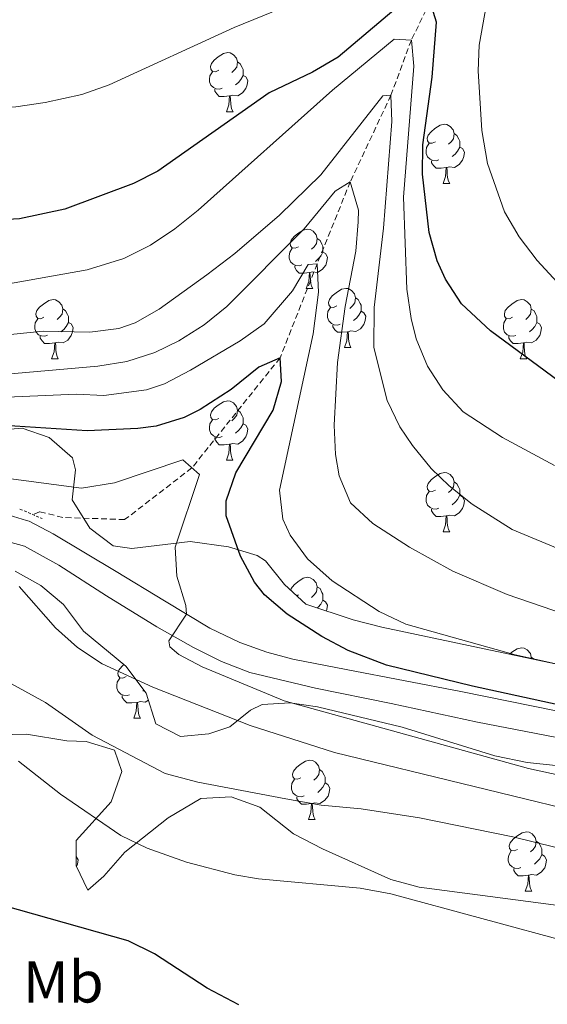
# Model space of a CAD drawing. Units: metres. Extents: x 674370 to 678900, y 4746443 to 4749527.
# Drawn here: x 676661 to 676750, y 4748837 to 4749004 of the extents above; entities that cross this region are included whole.
import ezdxf
from ezdxf.enums import TextEntityAlignment as Align

# ---------------------------------------------------------------- set-up
doc = ezdxf.new("R2010")
doc.units = ezdxf.units.M
doc.header["$MEASUREMENT"] = 0
doc.linetypes.add('TRAZOS', pattern=[0.75, 0.5, -0.25])
doc.linetypes.add('TRAZOSX2', pattern=[1.5, 1, -0.5])
for name, color, linetype, lineweight in [('Level 11', 142, 'Continuous', 13), ('Level 21', 19, 'Continuous', 0), ('Level 35', 92, 'Continuous', 0), ('Level 36', 19, 'Continuous', 40), ('Level 37', 92, 'Continuous', 0), ('Level 4', 36, 'Continuous', 30), ('Level 5', 36, 'Continuous', 0), ('Level 54', 13, 'Continuous', 0)]:
    doc.layers.add(name, color=color, linetype=linetype, lineweight=lineweight)
doc.styles.add('Arial', font='ARIAL.TTF', dxfattribs={"height": 0.2})

msp = doc.modelspace()

# ---------------------------------------------------------------- linework, layer by layer
at = {"layer": 'Level 11', "color": 142, "linetype": 'TRAZOSX2', "lineweight": 13}
msp.add_polyline3d([(676831.17, 4749120.59, 1190.01), (676820.82, 4749113.92, 1185.01), (676802.18, 4749101.16, 1180.01), (676787.73, 4749087.56, 1175.01), (676776.4, 4749075.05, 1170.01), (676761.94, 4749057.69, 1165.01), (676751.3, 4749043.11, 1160.01), (676740.05, 4749022.33, 1155.01), (676730.36, 4749006.72, 1150.01), (676727.2, 4749000.25, 1145.01), (676723.75, 4748990.89, 1140.01), (676716.86, 4748976.25, 1135.01), (676711.27, 4748962.35, 1130.01), (676704.98, 4748946.42, 1125.01), (676690.05, 4748927.77, 1120.01), (676678.66, 4748919.01, 1116.37), (676668.18, 4748919.38, 1116.04), (676664.27, 4748920.34, 1115.88), (676663.13, 4748919.86, 1115.88)], dxfattribs=at)
at = {"layer": 'Level 21', "color": 19, "linetype": 'Continuous', "lineweight": 13}
for points in [[(676658.36, 4748919.97, 1117.38), (676662.05, 4748918.85, 1117.75), (676662.47, 4748918.72, 1117.79), (676666.55, 4748916.58, 1118.04), (676677.23, 4748910.19, 1118.24), (676685.38, 4748905.22, 1119.6), (676693.1, 4748900.64, 1120.43), (676698.14, 4748898.17, 1121.17), (676702.73, 4748896.58, 1121.75), (676707.12, 4748895.35, 1122.04), (676716.14, 4748893.6, 1122.88), (676726.13, 4748891.69, 1123.34), (676735.59, 4748889.88, 1123.54), (676752.03, 4748886.57, 1124.86)], [(676659.04, 4748915.27, 1117.4), (676661.73, 4748914.52, 1117.85), (676667.52, 4748911.31, 1118.1), (676675.59, 4748906.09, 1118.57), (676684.12, 4748900.83, 1119.56), (676690.34, 4748897.37, 1120.43), (676695.06, 4748894.97, 1121.09), (676699.85, 4748893.09, 1120.97), (676710.99, 4748890.45, 1122.38), (676723.78, 4748887.87, 1123.23), (676738.43, 4748884.69, 1123.77), (676751.56, 4748882.15, 1124.86)]]:
    msp.add_polyline3d(points, dxfattribs=at)
at = {"layer": 'Level 21', "color": 1, "linetype": 'TRAZOS', "lineweight": 0}
msp.add_polyline3d([(676660.93, 4748920.79, 1117.95), (676664.69, 4748919.19, 1117.95)], dxfattribs=at)
at = {"layer": 'Level 35', "color": 92, "linetype": 'Continuous', "lineweight": 0, "ltscale": 0.5}
for points in [[(676751.55, 4748894.58, 1137.85), (676722.19, 4748900.81, 1136.86), (676717.36, 4748902.03, 1136.5), (676709.33, 4748904.71, 1135.7), (676705.72, 4748908.02, 1135.61), (676702.5, 4748912.05, 1135.6), (676701.07, 4748912.92, 1135.54), (676696.22, 4748914.38, 1135.21), (676689.75, 4748915.31, 1134.54), (676679.87, 4748914.09, 1133.03), (676676.71, 4748914.56, 1132.56), (676672.74, 4748917.53, 1131.95), (676669.79, 4748922.33, 1131.41), (676670.36, 4748927.44, 1131.44), (676669.84, 4748929.49, 1131.41), (676665.89, 4748932.94, 1130.54), (676661.31, 4748934.52, 1129.63), (676655.83, 4748934.06, 1129.5)], [(676660.11, 4748910.28, 1118.56), (676664.48, 4748907.82, 1118.61), (676668.31, 4748904.62, 1118.56), (676671.72, 4748900.13, 1118.4), (676678.85, 4748894.19, 1118.4), (676682.28, 4748889.63, 1118.4), (676683.96, 4748884.43, 1117.9), (676688.12, 4748882.24, 1118.89), (676692.93, 4748882.73, 1120.05), (676696.46, 4748883.89, 1121.04), (676699.99, 4748886.73, 1123.25), (676701.92, 4748887.69, 1124.34), (676706.68, 4748887.99, 1126.25), (676711.29, 4748887.29, 1127.15), (676725.64, 4748883.87, 1127.15), (676741.35, 4748878.99, 1127.15), (676746.81, 4748877.87, 1127.15), (676769.95, 4748875.46, 1127.15)], [(676678.69, 4748862.66, 1110.87), (676675.12, 4748858.62, 1109.9), (676672.44, 4748856.25, 1109.06), (676670.46, 4748860.35, 1108.66), (676670.44, 4748864.63, 1109.06), (676676.36, 4748871.2, 1111.86), (676678.19, 4748876.32, 1113.09), (676676.92, 4748879.94, 1113.84), (676672.13, 4748881.43, 1113.88), (676668.88, 4748881.52, 1113.35), (676662.06, 4748882.68, 1110.54), (676657.27, 4748882.54, 1109.25)], [(676828.59, 4748831.28, 1117.31), (676832.12, 4748837.22, 1117.31), (676832.49, 4748842.3, 1117.31), (676831.93, 4748843.1, 1117.31), (676827.29, 4748845.24, 1117.31), (676822.16, 4748845.44, 1117.31), (676817.19, 4748845.27, 1116.96), (676807.26, 4748844.79, 1115.46), (676803.16, 4748844.74, 1115.16), (676802.35, 4748844.79, 1115.15), (676793.21, 4748845.28, 1115.04), (676784.54, 4748846.76, 1115), (676765.43, 4748851.88, 1114.84), (676728.52, 4748856.76, 1114.83), (676723.71, 4748858.06, 1114.83), (676712.14, 4748863.22, 1114.83), (676707.23, 4748865.79, 1114.83), (676701.54, 4748870.31, 1114.17), (676696.67, 4748872.06, 1113.4), (676691.58, 4748871.77, 1112.58), (676686.01, 4748868.49, 1111.8), (676678.69, 4748862.66, 1110.87)]]:
    msp.add_polyline3d(points, dxfattribs=at)
at = {"layer": 'Level 36', "color": 92, "linetype": 'Continuous', "lineweight": 0}
for points in [[(676694.58, 4748995.15), (676694.05, 4748994.89), (676693.52, 4748994.94), (676693.25, 4748995.31), (676693.2, 4748995.74), (676693.36, 4748996.26), (676693.84, 4748996.85), (676694.47, 4748997.38), (676695.37, 4748997.97), (676696.12, 4748998.13), (676696.55, 4748998.07), (676697.07, 4748997.76), (676697.61, 4748997.17), (676697.77, 4748996.53), (676697.65, 4748995.68), (676697.23, 4748995.15), (676696.81, 4748994.73)], [(676697.77, 4748996.53), (676698.24, 4748996.22), (676698.55, 4748995.58), (676698.71, 4748995.26), (676698.71, 4748994.68), (676698.71, 4748994.25), (676698.35, 4748993.56), (676697.93, 4748993.08), (676697.45, 4748992.66)], [(676695.17, 4748992.07), (676694.74, 4748991.91), (676694.15, 4748991.97), (676693.68, 4748992.18), (676693.25, 4748992.61), (676693.04, 4748993.19), (676693.04, 4748993.61), (676693.09, 4748994.2), (676693.52, 4748994.89)], [(676698.71, 4748994.25), (676699.17, 4748994), (676699.51, 4748993.39), (676699.41, 4748992.66), (676699.19, 4748992.02), (676698.61, 4748991.28), (676697.81, 4748990.8), (676696.97, 4748990.91), (676696.53, 4748990.78)], [(676696.43, 4748990.78), (676695.53, 4748990.69), (676694.69, 4748990.69), (676694.27, 4748991.12), (676693.95, 4748991.6), (676693.95, 4748991.91)], [(676695.88, 4748988.09), (676696.31, 4748989.25), (676696.43, 4748990.78), (676696.53, 4748990.78), (676696.57, 4748990.19), (676696.61, 4748989.51), (676696.67, 4748988.89), (676696.79, 4748988.49), (676697.01, 4748988.09)], [(676695.88, 4748988.09), (676697.01, 4748988.09)], [(676731.27, 4748983.01), (676730.74, 4748982.75), (676730.21, 4748982.8), (676729.95, 4748983.17), (676729.89, 4748983.6), (676730.05, 4748984.12), (676730.53, 4748984.71), (676731.17, 4748985.24), (676732.07, 4748985.83), (676732.81, 4748985.99), (676733.23, 4748985.93), (676733.77, 4748985.62), (676734.29, 4748985.03), (676734.45, 4748984.39), (676734.35, 4748983.54), (676733.92, 4748983.01), (676733.5, 4748982.59)], [(676734.45, 4748984.39), (676734.93, 4748984.08), (676735.25, 4748983.44), (676735.41, 4748983.12), (676735.41, 4748982.54), (676735.41, 4748982.11), (676735.03, 4748981.42), (676734.61, 4748980.94), (676734.13, 4748980.52)], [(676731.85, 4748979.93), (676731.43, 4748979.77), (676730.85, 4748979.83), (676730.37, 4748980.04), (676729.95, 4748980.47), (676729.73, 4748981.05), (676729.73, 4748981.47), (676729.79, 4748982.06), (676730.21, 4748982.75)], [(676735.41, 4748982.11), (676735.86, 4748981.86), (676736.21, 4748981.25), (676736.09, 4748980.52), (676735.89, 4748979.88), (676735.3, 4748979.14), (676734.51, 4748978.66), (676733.65, 4748978.77), (676733.23, 4748978.64)], [(676733.11, 4748978.64), (676732.23, 4748978.55), (676731.38, 4748978.55), (676730.95, 4748978.98), (676730.63, 4748979.46), (676730.63, 4748979.77)], [(676732.57, 4748975.95), (676733.01, 4748977.11), (676733.11, 4748978.64), (676733.23, 4748978.64), (676733.26, 4748978.05), (676733.29, 4748977.37), (676733.37, 4748976.75), (676733.48, 4748976.35), (676733.69, 4748975.95)], [(676732.57, 4748975.95), (676733.69, 4748975.95)], [(676708.08, 4748965.24), (676707.55, 4748964.98), (676707.02, 4748965.03), (676706.76, 4748965.4), (676706.7, 4748965.83), (676706.86, 4748966.35), (676707.34, 4748966.94), (676707.98, 4748967.47), (676708.88, 4748968.06), (676709.62, 4748968.22), (676710.05, 4748968.16), (676710.58, 4748967.85), (676711.11, 4748967.26), (676711.27, 4748966.62), (676711.16, 4748965.77), (676710.73, 4748965.24), (676710.31, 4748964.82)], [(676711.27, 4748966.62), (676711.74, 4748966.31), (676712.06, 4748965.67), (676712.22, 4748965.35), (676712.22, 4748964.77), (676712.22, 4748964.34), (676711.85, 4748963.65), (676711.43, 4748963.17), (676710.95, 4748962.75)], [(676708.67, 4748962.16), (676708.24, 4748962), (676707.66, 4748962.06), (676707.18, 4748962.27), (676706.76, 4748962.7), (676706.54, 4748963.28), (676706.54, 4748963.7), (676706.6, 4748964.29), (676707.02, 4748964.98)], [(676712.22, 4748964.34), (676712.67, 4748964.09), (676713.02, 4748963.48), (676712.91, 4748962.75), (676712.7, 4748962.11), (676712.11, 4748961.37), (676711.32, 4748960.89), (676710.47, 4748961), (676710.04, 4748960.87)], [(676709.93, 4748960.87), (676709.04, 4748960.78), (676708.19, 4748960.78), (676707.77, 4748961.21), (676707.45, 4748961.69), (676707.45, 4748962)], [(676709.38, 4748958.18), (676709.82, 4748959.34), (676709.93, 4748960.87), (676710.04, 4748960.87), (676710.07, 4748960.28), (676710.11, 4748959.6), (676710.18, 4748958.98), (676710.29, 4748958.58), (676710.51, 4748958.18)], [(676709.38, 4748958.18), (676710.51, 4748958.18)], [(676714.56, 4748955.21), (676714.03, 4748954.95), (676713.5, 4748955), (676713.23, 4748955.37), (676713.18, 4748955.79), (676713.34, 4748956.31), (676713.82, 4748956.91), (676714.45, 4748957.44), (676715.35, 4748958.02), (676716.1, 4748958.18), (676716.52, 4748958.13), (676717.05, 4748957.81), (676717.58, 4748957.23), (676717.74, 4748956.59), (676717.63, 4748955.74), (676717.21, 4748955.21), (676716.79, 4748954.79)], [(676665, 4748953.31), (676664.47, 4748953.04), (676663.94, 4748953.09), (676663.68, 4748953.47), (676663.62, 4748953.89), (676663.78, 4748954.41), (676664.26, 4748955.01), (676664.9, 4748955.53), (676665.8, 4748956.12), (676666.54, 4748956.28), (676666.97, 4748956.23), (676667.5, 4748955.91), (676668.03, 4748955.33), (676668.19, 4748954.69), (676668.08, 4748953.83), (676667.65, 4748953.31), (676667.23, 4748952.88)], [(676717.74, 4748956.59), (676718.22, 4748956.27), (676718.53, 4748955.63), (676718.69, 4748955.31), (676718.69, 4748954.73), (676718.69, 4748954.31), (676718.32, 4748953.62), (676717.9, 4748953.14), (676717.42, 4748952.72)], [(676744.33, 4748953.3), (676743.8, 4748953.04), (676743.27, 4748953.09), (676743, 4748953.46), (676742.95, 4748953.89), (676743.11, 4748954.41), (676743.59, 4748955), (676744.22, 4748955.53), (676745.12, 4748956.12), (676745.87, 4748956.28), (676746.29, 4748956.22), (676746.82, 4748955.91), (676747.35, 4748955.32), (676747.51, 4748954.68), (676747.4, 4748953.83), (676746.98, 4748953.3), (676746.56, 4748952.88)], [(676668.19, 4748954.69), (676668.66, 4748954.37), (676668.98, 4748953.73), (676669.14, 4748953.41), (676669.14, 4748952.83), (676669.14, 4748952.41), (676668.77, 4748951.71), (676668.35, 4748951.23), (676667.87, 4748950.81)], [(676715.14, 4748952.13), (676714.72, 4748951.97), (676714.13, 4748952.03), (676713.66, 4748952.24), (676713.23, 4748952.67), (676713.02, 4748953.25), (676713.02, 4748953.67), (676713.07, 4748954.25), (676713.5, 4748954.95)], [(676747.51, 4748954.68), (676747.99, 4748954.37), (676748.3, 4748953.73), (676748.46, 4748953.41), (676748.46, 4748952.83), (676748.46, 4748952.4), (676748.09, 4748951.71), (676747.67, 4748951.23), (676747.19, 4748950.81)], [(676665.59, 4748950.23), (676665.16, 4748950.07), (676664.58, 4748950.13), (676664.1, 4748950.33), (676663.68, 4748950.76), (676663.46, 4748951.35), (676663.46, 4748951.77), (676663.52, 4748952.35), (676663.94, 4748953.04)], [(676718.69, 4748954.31), (676719.15, 4748954.06), (676719.49, 4748953.45), (676719.38, 4748952.72), (676719.17, 4748952.08), (676718.59, 4748951.34), (676717.79, 4748950.86), (676716.94, 4748950.97), (676716.51, 4748950.83)], [(676744.91, 4748950.22), (676744.49, 4748950.06), (676743.9, 4748950.12), (676743.43, 4748950.33), (676743, 4748950.76), (676742.79, 4748951.34), (676742.79, 4748951.76), (676742.84, 4748952.35), (676743.27, 4748953.04)], [(676669.14, 4748952.41), (676669.59, 4748952.15), (676669.94, 4748951.54), (676669.83, 4748950.81), (676669.62, 4748950.17), (676669.03, 4748949.43), (676668.24, 4748948.95), (676667.39, 4748949.06), (676666.96, 4748948.93)], [(676716.4, 4748950.83), (676715.51, 4748950.75), (676714.67, 4748950.75), (676714.24, 4748951.18), (676713.92, 4748951.65), (676713.92, 4748951.97)], [(676748.46, 4748952.4), (676748.92, 4748952.15), (676749.26, 4748951.54), (676749.15, 4748950.81), (676748.94, 4748950.17), (676748.36, 4748949.43), (676747.56, 4748948.95), (676746.71, 4748949.06), (676746.28, 4748948.93)], [(676666.85, 4748948.93), (676665.96, 4748948.85), (676665.11, 4748948.85), (676664.69, 4748949.27), (676664.37, 4748949.75), (676664.37, 4748950.07)], [(676715.86, 4748948.15), (676716.29, 4748949.31), (676716.4, 4748950.83), (676716.51, 4748950.83), (676716.55, 4748950.25), (676716.58, 4748949.57), (676716.65, 4748948.95), (676716.77, 4748948.55), (676716.98, 4748948.15)], [(676746.17, 4748948.93), (676745.28, 4748948.84), (676744.44, 4748948.84), (676744.01, 4748949.27), (676743.69, 4748949.75), (676743.69, 4748950.06)], [(676666.3, 4748946.25), (676666.74, 4748947.41), (676666.85, 4748948.93), (676666.96, 4748948.93), (676666.99, 4748948.35), (676667.03, 4748947.66), (676667.1, 4748947.05), (676667.21, 4748946.65), (676667.43, 4748946.25)], [(676715.86, 4748948.15), (676716.98, 4748948.15)], [(676745.63, 4748946.25), (676746.06, 4748947.4), (676746.17, 4748948.93), (676746.28, 4748948.93), (676746.32, 4748948.34), (676746.35, 4748947.66), (676746.42, 4748947.04), (676746.54, 4748946.64), (676746.75, 4748946.25)], [(676666.3, 4748946.25), (676667.43, 4748946.25)], [(676745.63, 4748946.25), (676746.75, 4748946.25)], [(676694.58, 4748936.16), (676694.05, 4748935.9), (676693.52, 4748935.95), (676693.25, 4748936.32), (676693.2, 4748936.75), (676693.36, 4748937.27), (676693.84, 4748937.86), (676694.47, 4748938.39), (676695.37, 4748938.98), (676696.12, 4748939.14), (676696.54, 4748939.08), (676697.07, 4748938.77), (676697.6, 4748938.18), (676697.76, 4748937.54), (676697.65, 4748936.69), (676697.23, 4748936.16), (676696.81, 4748935.74)], [(676697.76, 4748937.54), (676698.24, 4748937.23), (676698.55, 4748936.59), (676698.71, 4748936.27), (676698.71, 4748935.69), (676698.71, 4748935.26), (676698.34, 4748934.57), (676697.92, 4748934.09), (676697.44, 4748933.67)], [(676695.16, 4748933.08), (676694.74, 4748932.92), (676694.15, 4748932.98), (676693.68, 4748933.19), (676693.25, 4748933.62), (676693.04, 4748934.2), (676693.04, 4748934.62), (676693.09, 4748935.21), (676693.52, 4748935.9)], [(676698.71, 4748935.26), (676699.17, 4748935.01), (676699.51, 4748934.4), (676699.4, 4748933.67), (676699.19, 4748933.03), (676698.61, 4748932.29), (676697.81, 4748931.81), (676696.96, 4748931.92), (676696.53, 4748931.79)], [(676696.42, 4748931.79), (676695.53, 4748931.7), (676694.69, 4748931.7), (676694.26, 4748932.13), (676693.94, 4748932.61), (676693.94, 4748932.92)], [(676695.88, 4748929.1), (676696.31, 4748930.26), (676696.42, 4748931.79), (676696.53, 4748931.79), (676696.57, 4748931.2), (676696.6, 4748930.52), (676696.67, 4748929.9), (676696.79, 4748929.5), (676697, 4748929.1)], [(676695.88, 4748929.1), (676697, 4748929.1)], [(676731.27, 4748924.02), (676730.74, 4748923.76), (676730.21, 4748923.81), (676729.94, 4748924.18), (676729.89, 4748924.61), (676730.05, 4748925.13), (676730.53, 4748925.72), (676731.16, 4748926.25), (676732.06, 4748926.84), (676732.81, 4748927), (676733.23, 4748926.94), (676733.76, 4748926.63), (676734.29, 4748926.04), (676734.45, 4748925.4), (676734.34, 4748924.55), (676733.92, 4748924.02), (676733.5, 4748923.6)], [(676734.45, 4748925.4), (676734.93, 4748925.09), (676735.24, 4748924.45), (676735.4, 4748924.13), (676735.4, 4748923.55), (676735.4, 4748923.12), (676735.03, 4748922.43), (676734.61, 4748921.95), (676734.13, 4748921.53)], [(676731.85, 4748920.94), (676731.43, 4748920.78), (676730.84, 4748920.84), (676730.37, 4748921.05), (676729.94, 4748921.48), (676729.73, 4748922.06), (676729.73, 4748922.48), (676729.78, 4748923.07), (676730.21, 4748923.76)], [(676735.4, 4748923.12), (676735.86, 4748922.87), (676736.2, 4748922.26), (676736.09, 4748921.53), (676735.88, 4748920.89), (676735.3, 4748920.15), (676734.5, 4748919.67), (676733.65, 4748919.78), (676733.22, 4748919.65)], [(676733.11, 4748919.65), (676732.22, 4748919.56), (676731.38, 4748919.56), (676730.95, 4748919.99), (676730.63, 4748920.47), (676730.63, 4748920.78)], [(676732.57, 4748916.96), (676733, 4748918.12), (676733.11, 4748919.65), (676733.22, 4748919.65), (676733.26, 4748919.06), (676733.29, 4748918.38), (676733.36, 4748917.76), (676733.48, 4748917.36), (676733.69, 4748916.96)], [(676732.57, 4748916.96), (676733.69, 4748916.96)], [(676706.77, 4748907.06), (676706.86, 4748907.36), (676707.34, 4748907.95), (676707.98, 4748908.48), (676708.88, 4748909.07), (676709.62, 4748909.23), (676710.05, 4748909.17), (676710.58, 4748908.86), (676711.11, 4748908.27), (676711.27, 4748907.63), (676711.16, 4748906.78), (676710.73, 4748906.25), (676710.31, 4748905.83)], [(676708.08, 4748906.25), (676707.8, 4748906.11)], [(676711.27, 4748907.63), (676711.74, 4748907.32), (676712.06, 4748906.68), (676712.22, 4748906.36), (676712.22, 4748905.78), (676712.22, 4748905.35), (676711.85, 4748904.66), (676711.43, 4748904.18), (676711.28, 4748904.05)], [(676712.22, 4748905.35), (676712.67, 4748905.1), (676713.02, 4748904.49), (676712.91, 4748903.76), (676712.83, 4748903.54)], [(676743.83, 4748896.21), (676744.22, 4748896.54), (676745.12, 4748897.13), (676745.87, 4748897.29), (676746.29, 4748897.23), (676746.82, 4748896.92), (676747.35, 4748896.33), (676747.51, 4748895.69), (676747.48, 4748895.44)], [(676747.51, 4748895.69), (676747.99, 4748895.38), (676748.01, 4748895.33)], [(676678.9, 4748892.43), (676678.37, 4748892.16), (676677.84, 4748892.22), (676677.57, 4748892.59), (676677.52, 4748893.01), (676677.68, 4748893.53), (676678.16, 4748894.13), (676678.54, 4748894.45)], [(676679.48, 4748889.35), (676679.06, 4748889.19), (676678.47, 4748889.25), (676678, 4748889.46), (676677.57, 4748889.88), (676677.36, 4748890.47), (676677.36, 4748890.89), (676677.41, 4748891.47), (676677.84, 4748892.16)], [(676681.93, 4748890.09), (676681.76, 4748889.94)], [(676680.74, 4748888.05), (676679.85, 4748887.97), (676679.01, 4748887.97), (676678.58, 4748888.4), (676678.26, 4748888.87), (676678.26, 4748889.19)], [(676680.2, 4748885.37), (676680.63, 4748886.53), (676680.74, 4748888.05), (676680.85, 4748888.05), (676680.89, 4748887.47), (676680.92, 4748886.78), (676680.99, 4748886.17), (676681.11, 4748885.77), (676681.32, 4748885.37)], [(676682.67, 4748888.4), (676682.13, 4748888.08), (676681.28, 4748888.18), (676680.85, 4748888.05)], [(676680.2, 4748885.37), (676681.32, 4748885.37)], [(676708.47, 4748875.29), (676707.94, 4748875.02), (676707.41, 4748875.08), (676707.15, 4748875.45), (676707.09, 4748875.87), (676707.25, 4748876.39), (676707.73, 4748876.99), (676708.37, 4748877.52), (676709.27, 4748878.1), (676710.01, 4748878.26), (676710.44, 4748878.21), (676710.97, 4748877.89), (676711.5, 4748877.31), (676711.66, 4748876.67), (676711.55, 4748875.82), (676711.12, 4748875.29), (676710.7, 4748874.86)], [(676711.66, 4748876.67), (676712.13, 4748876.35), (676712.45, 4748875.71), (676712.61, 4748875.39), (676712.61, 4748874.81), (676712.61, 4748874.39), (676712.24, 4748873.7), (676711.82, 4748873.22), (676711.34, 4748872.8)], [(676709.06, 4748872.21), (676708.63, 4748872.05), (676708.05, 4748872.11), (676707.57, 4748872.32), (676707.15, 4748872.74), (676706.93, 4748873.33), (676706.93, 4748873.75), (676706.99, 4748874.33), (676707.41, 4748875.02)], [(676712.61, 4748874.39), (676713.06, 4748874.14), (676713.41, 4748873.52), (676713.3, 4748872.8), (676713.09, 4748872.16), (676712.5, 4748871.42), (676711.71, 4748870.94), (676710.86, 4748871.04), (676710.43, 4748870.91)], [(676710.32, 4748870.91), (676709.43, 4748870.83), (676708.58, 4748870.83), (676708.16, 4748871.26), (676707.84, 4748871.73), (676707.84, 4748872.05)], [(676709.77, 4748868.23), (676710.21, 4748869.39), (676710.32, 4748870.91), (676710.43, 4748870.91), (676710.46, 4748870.33), (676710.5, 4748869.64), (676710.57, 4748869.03), (676710.68, 4748868.63), (676710.9, 4748868.23)], [(676709.77, 4748868.23), (676710.9, 4748868.23)], [(676745.16, 4748863.15), (676744.63, 4748862.88), (676744.1, 4748862.94), (676743.84, 4748863.31), (676743.78, 4748863.73), (676743.94, 4748864.25), (676744.42, 4748864.85), (676745.06, 4748865.38), (676745.96, 4748865.96), (676746.7, 4748866.12), (676747.13, 4748866.07), (676747.66, 4748865.75), (676748.19, 4748865.17), (676748.35, 4748864.53), (676748.24, 4748863.68), (676747.81, 4748863.15), (676747.39, 4748862.72)], [(676748.35, 4748864.53), (676748.82, 4748864.21), (676749.14, 4748863.57), (676749.3, 4748863.25), (676749.3, 4748862.67), (676749.3, 4748862.25), (676748.93, 4748861.56), (676748.51, 4748861.08), (676748.03, 4748860.66)], [(676745.75, 4748860.07), (676745.32, 4748859.91), (676744.74, 4748859.97), (676744.26, 4748860.18), (676743.84, 4748860.6), (676743.62, 4748861.19), (676743.62, 4748861.61), (676743.68, 4748862.19), (676744.1, 4748862.88)], [(676670.45, 4748861.95), (676670.77, 4748861.38), (676670.66, 4748860.66), (676670.52, 4748860.23)], [(676749.3, 4748862.25), (676749.75, 4748862), (676750.1, 4748861.38), (676749.99, 4748860.66), (676749.78, 4748860.02), (676749.19, 4748859.28), (676748.4, 4748858.8), (676747.55, 4748858.9), (676747.12, 4748858.77)], [(676747.01, 4748858.77), (676746.12, 4748858.69), (676745.27, 4748858.69), (676744.85, 4748859.12), (676744.53, 4748859.59), (676744.53, 4748859.91)], [(676746.46, 4748856.09), (676746.9, 4748857.25), (676747.01, 4748858.77), (676747.12, 4748858.77), (676747.15, 4748858.19), (676747.19, 4748857.5), (676747.26, 4748856.89), (676747.37, 4748856.49), (676747.59, 4748856.09)], [(676746.46, 4748856.09), (676747.59, 4748856.09)]]:
    msp.add_lwpolyline(points, dxfattribs=at)
at = {"layer": 'Level 4', "color": 36, "linetype": 'Continuous', "lineweight": 30}
for points in [[(676726.77, 4749007.5, 1150.01), (676714.79, 4748997.32, 1150.01), (676710.46, 4748994.81, 1150.01), (676703.15, 4748991.29, 1150.01), (676684.28, 4748978.02, 1150.01), (676680.17, 4748975.97, 1150.01), (676668.52, 4748971.61, 1150.01), (676660.84, 4748969.97, 1150.01), (676654.57, 4748969.6, 1150.01), (676643.54, 4748970.48, 1150.01), (676634.95, 4748972.99, 1150.01)], [(676753.3, 4748941.59, 1150.01), (676740.63, 4748950.99, 1150.01), (676735.67, 4748955.54, 1150.01), (676732.97, 4748959.76, 1150.01), (676731.6, 4748962.86, 1150.01), (676730.22, 4748967.65, 1150.01), (676729.08, 4748977.51, 1150.01), (676729.13, 4748982.51, 1150.01), (676730.74, 4748993.97, 1150.01), (676731.47, 4749003.3, 1150.01), (676730.36, 4749006.72, 1150.01)], [(676768.38, 4748884.1, 1125.01), (676737.56, 4748890.77, 1125.01), (676722.99, 4748894.33, 1125.01), (676716.48, 4748896.84, 1125.01), (676712.03, 4748899.19, 1125.01), (676706.15, 4748902.99, 1125.01), (676702.36, 4748906.25, 1125.01), (676700.65, 4748908.42, 1125.01), (676698.26, 4748912.83, 1125.01), (676695.86, 4748919.62, 1125.01), (676695.85, 4748922.21, 1125.01), (676697.46, 4748926.95, 1125.01), (676703.8, 4748937.57, 1125.01), (676705.21, 4748942.38, 1125.01), (676704.98, 4748946.42, 1125.01), (676701.4, 4748944.83, 1125.01), (676696.67, 4748941.03, 1125.01), (676691.45, 4748937.66, 1125.01), (676688.75, 4748936.32, 1125.01), (676683.98, 4748934.86, 1125.01), (676680.91, 4748934.43, 1125.01), (676672.32, 4748934.04, 1125.01), (676658.3, 4748934.95, 1125.01)], [(676698.01, 4748836.81, 1100), (676692.61, 4748839.62, 1100), (676683.72, 4748845.46, 1100), (676679.23, 4748847.64, 1100), (676652.46, 4748855.23, 1100)]]:
    msp.add_polyline3d(points, dxfattribs=at)
at = {"layer": 'Level 5', "color": 36, "linetype": 'Continuous', "lineweight": 0}
for points in [[(676899.84, 4748907.89, 1155.01), (676891.4, 4748914, 1155.01), (676887.14, 4748916.28, 1155.01), (676875.14, 4748919.99, 1155.01), (676862.84, 4748923.12, 1155.01), (676837.43, 4748926.81, 1155.01), (676825.32, 4748926.83, 1155.01), (676820.32, 4748927.19, 1155.01), (676803.25, 4748930.63, 1155.01), (676798.46, 4748932.01, 1155.01), (676773, 4748944.63, 1155.01), (676765.75, 4748948.59, 1155.01), (676760.76, 4748951.68, 1155.01), (676756.81, 4748954.72, 1155.01), (676751.91, 4748959.25, 1155.01), (676748.52, 4748962.9, 1155.01), (676745.47, 4748966.89, 1155.01), (676743, 4748971.16, 1155.01), (676740.08, 4748979.32, 1155.01), (676739.12, 4748984.92, 1155.01), (676738.54, 4748995.02, 1155.01), (676738.67, 4748999.38, 1155.01), (676741.6, 4749015.85, 1155.01)], [(676708.43, 4749006.92, 1155.01), (676697.2, 4749002.39, 1155.01), (676676.06, 4748992.67, 1155.01), (676671.41, 4748991.05, 1155.01), (676665.2, 4748989.67, 1155.01), (676660.24, 4748988.96, 1155.01), (676655.26, 4748988.68, 1155.01), (676649.91, 4748988.8, 1155.01), (676641.86, 4748989.74, 1155.01), (676628.18, 4748992.6, 1155.01), (676618.35, 4748995.78, 1155.01), (676609.26, 4748999.94, 1155.01), (676602.11, 4749004.6, 1155.01)], [(676751.42, 4748928.17, 1145.01), (676742.65, 4748932.94, 1145.01), (676735.98, 4748937.29, 1145.01), (676732.55, 4748940.99, 1145.01), (676729.91, 4748945.02, 1145.01), (676728.03, 4748949.64, 1145.01), (676727.15, 4748953.09, 1145.01), (676726.45, 4748958.02, 1145.01), (676725.89, 4748973.62, 1145.01), (676727.64, 4748995.83, 1145.01), (676727.2, 4749000.25, 1145.01), (676724.32, 4749000.41, 1145.01), (676713.87, 4748991.75, 1145.01), (676691.1, 4748971.4, 1145.01), (676687.18, 4748968.28, 1145.01), (676683.01, 4748965.5, 1145.01), (676678.51, 4748963.23, 1145.01), (676672.32, 4748961.3, 1145.01), (676644.98, 4748956.48, 1145.01)], [(676753.37, 4748913.54, 1140.01), (676744.28, 4748917.35, 1140.01), (676737.52, 4748921.63, 1140.01), (676733.61, 4748924.75, 1140.01), (676730.56, 4748927.68, 1140.01), (676727.37, 4748931.55, 1140.01), (676725.25, 4748934.71, 1140.01), (676723.1, 4748939.21, 1140.01), (676720.83, 4748948.15, 1140.01), (676720.91, 4748954.95, 1140.01), (676722.5, 4748968.36, 1140.01), (676723.9, 4748986.45, 1140.01), (676723.75, 4748990.89, 1140.01), (676722.39, 4748990.77, 1140.01), (676711.88, 4748977.41, 1140.01), (676704.9, 4748970.6, 1140.01), (676697.29, 4748964.09, 1140.01), (676692.6, 4748960.5, 1140.01), (676684.48, 4748954.66, 1140.01), (676680.46, 4748952.33, 1140.01), (676677.69, 4748951.4, 1140.01), (676672.74, 4748950.77, 1140.01), (676664.88, 4748950.94, 1140.01), (676657.71, 4748950.19, 1140.01)], [(676757.11, 4748901.65, 1135.01), (676743.41, 4748906.33, 1135.01), (676734.21, 4748910.25, 1135.01), (676726.89, 4748914.32, 1135.01), (676720.7, 4748918.34, 1135.01), (676716.91, 4748921.83, 1135.01), (676714.96, 4748926.43, 1135.01), (676714.37, 4748930.01, 1135.01), (676714.12, 4748934.99, 1135.01), (676714.69, 4748945.64, 1135.01), (676715.98, 4748955.11, 1135.01), (676717.78, 4748964.49, 1135.01), (676718.22, 4748969.47, 1135.01), (676718.25, 4748971.4, 1135.01), (676716.86, 4748976.25, 1135.01), (676714.33, 4748974.67, 1135.01), (676709.03, 4748968.27, 1135.01), (676695.98, 4748955.13, 1135.01), (676692.11, 4748952.02, 1135.01), (676687.85, 4748949.28, 1135.01), (676683.79, 4748947.33, 1135.01), (676679.02, 4748945.79, 1135.01), (676674.11, 4748944.99, 1135.01), (676642.61, 4748942.26, 1135.01)], [(676812.14, 4748883.25, 1130.01), (676801.56, 4748884.24, 1130.01), (676792.91, 4748885.47, 1130.01), (676744.79, 4748896.08, 1130.01), (676726.25, 4748901.32, 1130.01), (676721.73, 4748903.46, 1130.01), (676713.82, 4748908.63, 1130.01), (676709.64, 4748912.35, 1130.01), (676706.66, 4748916.36, 1130.01), (676705.42, 4748919.09, 1130.01), (676704.87, 4748923.98, 1130.01), (676710.55, 4748950.47, 1130.01), (676711.47, 4748957.53, 1130.01), (676711.27, 4748962.35, 1130.01), (676709.71, 4748962.25, 1130.01), (676707.09, 4748957.76, 1130.01), (676702.28, 4748952.2, 1130.01), (676698.2, 4748949.29, 1130.01), (676689.83, 4748944.33, 1130.01), (676685.39, 4748942.03, 1130.01), (676682.35, 4748940.97, 1130.01), (676675.13, 4748940.06, 1130.01), (676670.46, 4748940.25, 1130.01), (676656.04, 4748939.65, 1130.01)], [(676791.42, 4748867.18, 1120.01), (676747.06, 4748876.87, 1120.01), (676705.67, 4748888.32, 1120.01), (676691.8, 4748894.07, 1120.01), (676687.81, 4748896.13, 1120.01), (676686.29, 4748897.43, 1120.01), (676686.15, 4748898.47, 1120.01), (676689.13, 4748903, 1120.01), (676689, 4748904.44, 1120.01), (676687.52, 4748909.43, 1120.01), (676687.23, 4748914.32, 1120.01), (676691.33, 4748926.67, 1120.01), (676688.5, 4748929.11, 1120.01), (676676.95, 4748925.26, 1120.01), (676671.36, 4748924.32, 1120.01), (676656.38, 4748926.29, 1120.01)], [(676899.91, 4748782.8, 1115.01), (676895.2, 4748786.68, 1115.01), (676888.53, 4748794.58, 1115.01), (676879.75, 4748806.13, 1115.01), (676858.04, 4748830.69, 1115.01), (676852.08, 4748837.89, 1115.01), (676848.43, 4748841.26, 1115.01), (676835.65, 4748850.58, 1115.01), (676828.38, 4748854.45, 1115.01), (676823.33, 4748856.64, 1115.01), (676800.82, 4748859.77, 1115.01), (676761.49, 4748868.01, 1115.01), (676714.18, 4748879.55, 1115.01), (676699.89, 4748884.14, 1115.01), (676683.45, 4748890.64, 1115.01), (676674.85, 4748894.55, 1115.01), (676670.69, 4748897.33, 1115.01), (676666.95, 4748900.7, 1115.01), (676660.81, 4748907.67, 1115.01)], [(676898.29, 4748775.57, 1110.01), (676893.39, 4748776.96, 1110.01), (676889.16, 4748779.77, 1110.01), (676869.22, 4748799.45, 1110.01), (676861.7, 4748806.04, 1110.01), (676850.26, 4748815.17, 1110.01), (676826.89, 4748836.59, 1110.01), (676823.72, 4748839.97, 1110.01), (676815.91, 4748845.06, 1110.01), (676813.63, 4748846.22, 1110.01), (676804.81, 4748849.47, 1110.01), (676795.73, 4748852.12, 1110.01), (676789.92, 4748853.39, 1110.01), (676769.14, 4748859.17, 1110.01), (676744.36, 4748865.25, 1110.01), (676728.6, 4748868.48, 1110.01), (676718.73, 4748870.04, 1110.01), (676711.96, 4748870.62, 1110.01), (676705.93, 4748871.68, 1110.01), (676691.06, 4748874.53, 1110.01), (676685.53, 4748875.98, 1110.01), (676673.16, 4748882.51, 1110.01), (676665.28, 4748888.05, 1110.01), (676650.6, 4748896.05, 1110.01)], [(676783.31, 4748832.77, 1105.01), (676774.13, 4748838.25, 1105.01), (676767.7, 4748842.48, 1105.01), (676754.57, 4748847.23, 1105.01), (676723.72, 4748855.59, 1105.01), (676718.53, 4748856.6, 1105.01), (676701.35, 4748858.16, 1105.01), (676697.33, 4748858.82, 1105.01), (676689.15, 4748861, 1105.01), (676682.49, 4748863.33, 1105.01), (676677.99, 4748865.49, 1105.01), (676667.81, 4748872.52, 1105.01), (676660.68, 4748878.09, 1105.01)]]:
    msp.add_polyline3d(points, dxfattribs=at)
at = {"layer": 'Level 54', "color": 13, "linetype": 'Continuous', "lineweight": 0}
for points in [[(676658.36, 4748919.97, 1117.38), (676662.05, 4748918.85, 1117.75), (676662.47, 4748918.72, 1117.79), (676666.55, 4748916.58, 1118.04), (676677.23, 4748910.19, 1118.24), (676685.38, 4748905.22, 1119.6), (676693.1, 4748900.64, 1120.43), (676698.14, 4748898.17, 1121.17), (676702.73, 4748896.58, 1121.75), (676707.12, 4748895.35, 1122.04), (676716.14, 4748893.6, 1122.88), (676726.13, 4748891.69, 1123.34), (676735.59, 4748889.88, 1123.54), (676752.03, 4748886.57, 1124.86)], [(676751.56, 4748882.15, 1124.86), (676738.43, 4748884.69, 1123.77), (676723.78, 4748887.87, 1123.23), (676710.99, 4748890.45, 1122.38), (676699.85, 4748893.09, 1120.97), (676695.06, 4748894.97, 1121.09), (676690.34, 4748897.37, 1120.43), (676684.12, 4748900.83, 1119.56), (676675.59, 4748906.09, 1118.57), (676667.52, 4748911.31, 1118.1), (676661.73, 4748914.52, 1117.85), (676659.04, 4748915.27, 1117.4)]]:
    msp.add_polyline3d(points, dxfattribs=at)

# ---------------------------------------------------------------- texts
at = {"layer": 'Level 37', "color": 92, "linetype": 'Continuous', "lineweight": 0, "style": 'Arial'}
msp.add_text('Mb', height=7, dxfattribs=at).set_placement((676668.27, 4748840.7, 1098.86), align=Align.MIDDLE_CENTER)

doc.saveas('drawing.dxf')
